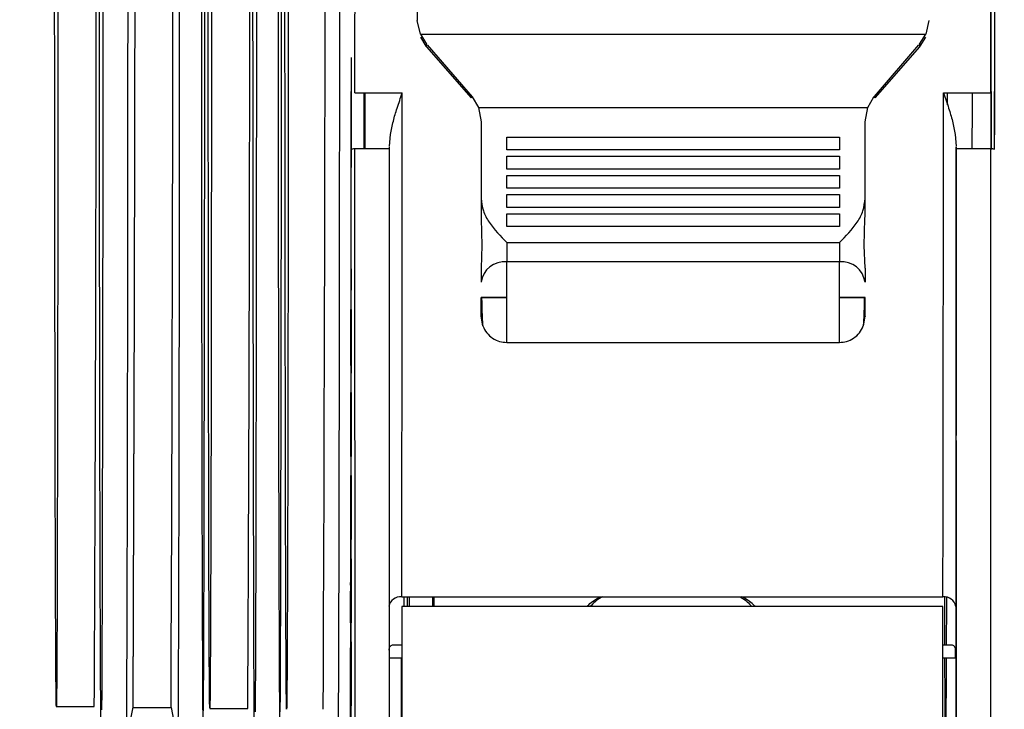
# Model space of a CAD drawing. Units: inches. Extents: x 0.3 to 16.7, y 0.3 to 10.7.
# Drawn here: x 6.7 to 6.8, y 7.1 to 7.2 of the extents above; entities that cross this region are included whole.
import ezdxf

# ---------------------------------------------------------------- set-up
doc = ezdxf.new("R2010")
doc.units = ezdxf.units.IN
doc.header["$MEASUREMENT"] = 0
doc.dimstyles.new('SLDDIMSTYLE1', dxfattribs={"dimtxt": 0.18, "dimasz": 0.13, "dimexe": 0, "dimexo": 0.0625, "dimgap": 0, "dimtad": 0, "dimtih": 1, "dimtoh": 1, "dimdec": 0, "dimrnd": 1e-09, "dimzin": 0, "dimdsep": 46, "dimtxsty": 'Standard', "dimsah": 1, "dimcen": 0.09, "dimadec": 0, "dimazin": 0, "dimtfac": 0.13, "dimtdec": 0, "dimtofl": 0, "dimtmove": 0, "dimatfit": 3, "dimfxl": 0, "dimfrac": 2, "dimtolj": 1, "dimtzin": 0, "dimarcsym": 0})

msp = doc.modelspace()

# ---------------------------------------------------------------- linework, layer by layer
at = {"color": 7, "linetype": 'Continuous', "lineweight": 25}
for p, q in [((6.734956601139165, 7.27542874207963), (6.734959577670857, 7.234790434963159)), ((6.734959577670857, 7.234790434963159), (6.734973048032654, 7.234790506362602)), ((6.735385615871246, 7.233003162347163), (6.734976449964524, 7.234790564020808)), ((6.80058635558127, 7.234790561401368), (6.800177451599089, 7.233003162330564)), ((6.735372172327132, 7.232637360633769), (6.736082524083779, 7.231491280350331)), ((6.735385615871287, 7.233003162347169), (6.736180044016212, 7.231738030324383)), ((6.735385615871282, 7.233003162347054), (6.800177451599081, 7.233003162329894)), ((6.799382481066547, 7.231738030324377), (6.800177451599082, 7.233003162331415)), ((6.799454497891664, 7.231491287515513), (6.800164008002565, 7.232637360633772)), ((6.736167326717486, 7.23139199074236), (6.736180015633408, 7.231737258027374)), ((6.736167326717514, 7.231391990742371), (6.741897457272089, 7.224861337698877)), ((6.736265393241275, 7.231639148176685), (6.74202559135875, 7.224964919862109)), ((6.793593227843632, 7.225034166368836), (6.799297089443702, 7.231639148171456)), ((6.799369763767976, 7.231391990742363), (6.793644406021976, 7.22486133769895)), ((6.799382481066604, 7.23173803032433), (6.799369763767995, 7.231391990742294)), ((6.726987526208556, 7.225490771280993), (6.733057071845227, 7.225490771280993)), ((6.741897457272089, 7.224861337698877), (6.742025933801302, 7.224965217266)), ((6.74202559135875, 7.224964919862109), (6.742816346359962, 7.223635975529279)), ((6.79274270516071, 7.223635975529261), (6.793534310569829, 7.224964689434498)), ((6.793644406021976, 7.22486133769895), (6.793533677328131, 7.224965207810931)), ((6.793533694866936, 7.224965224091016), (6.793593227843563, 7.225034166368895)), ((6.802446742232727, 7.225490771280966), (6.808516287869481, 7.225490771280966)), ((6.802927225168252, 7.225426592549377), (6.802926106324753, 7.223980118284129)), ((6.808545931561766, 7.225651446994164), (6.808547432451784, 7.220160033301085)), ((6.742816346359962, 7.223635975529279), (6.79274270516071, 7.223635975529261)), ((6.742816346359962, 7.223635975529265), (6.743173394300165, 7.221797821681827)), ((6.792385926489967, 7.22179782168183), (6.79274270516071, 7.223635975529271)), ((6.743173754416059, 7.221688081188225), (6.743165688271614, 7.221688081188225)), ((6.743165688271614, 7.221688081188225), (6.743165688271614, 7.211886373724149)), ((6.743173394300165, 7.221797821681827), (6.743174124212151, 7.211962373294181)), ((6.792386645979724, 7.21196237319549), (6.79238591606773, 7.22179782168182)), ((6.731415793427927, 7.218646935771394), (6.731551865517165, 7.220160033301126)), ((6.803949027169407, 7.220160033301084), (6.804085335606319, 7.21864693583865)), ((6.808547432451784, 7.220160033301085), (6.808547254283302, 7.218247314958237)), ((6.746454494698194, 7.218180912577985), (6.746454373079867, 7.21981970029157)), ((6.746454373079867, 7.21981970029157), (6.789105235897093, 7.219819700291569)), ((6.789105235897093, 7.219819700291569), (6.789105357515421, 7.218180912577985)), ((6.726507885799236, 7.140278316239734), (6.726493316137212, 7.218247673787962)), ((6.731415366416537, 7.218303025201187), (6.726986238521588, 7.218303014400636)), ((6.727000894888048, 7.140306261178215), (6.726986314868676, 7.218303025200942)), ((6.731415366416599, 7.218303025201187), (6.731415319836847, 7.21855220661703)), ((6.731429946434904, 7.140306266578492), (6.731415366416537, 7.218303025201187)), ((6.789105357515421, 7.218180912577985), (6.746454494698194, 7.218180912577985)), ((6.746454674746425, 7.215722731007453), (6.746454553128097, 7.217361518721194)), ((6.746454553128097, 7.217361518721194), (6.789105415945324, 7.217361518721201)), ((6.789105415945324, 7.217361518721201), (6.789105537563652, 7.215722731007451)), ((6.804085872285453, 7.218303014400621), (6.804085825703684, 7.21855220661703)), ((6.808515000180505, 7.218303025201169), (6.804085872285453, 7.218303014400617)), ((6.804100452302808, 7.140306261178218), (6.804085872285453, 7.218303014400621)), ((6.808529580197864, 7.140306271978766), (6.808515000180505, 7.218303025201169)), ((6.789105537563652, 7.215722731007451), (6.746454674746425, 7.215722731007453)), ((6.746454854794656, 7.213264549436913), (6.746454733176328, 7.214903337150661)), ((6.746454733176328, 7.214903337150661), (6.789105595993555, 7.214903337150661)), ((6.789105595993555, 7.214903337150661), (6.789105717611884, 7.213264549436912)), ((6.789105717611884, 7.213264549436912), (6.746454854794656, 7.213264549436913)), ((6.746455034843052, 7.210806367866536), (6.746454913224724, 7.21244515558012)), ((6.746454913224724, 7.21244515558012), (6.78910577604195, 7.21244515558012)), ((6.78910577604195, 7.21244515558012), (6.789105897660279, 7.210806367866535)), ((6.743165688271614, 7.211886373724149), (6.743166064854014, 7.211756270193474)), ((6.789105897660279, 7.210806367866535), (6.746455034843052, 7.210806367866536)), ((6.746455214891284, 7.208348186296003), (6.746455093272955, 7.209986974009744)), ((6.746455093272955, 7.209986974009744), (6.789105956090181, 7.209986974009743)), ((6.789105956090181, 7.209986974009743), (6.78910607770851, 7.208348186296003)), ((6.743170259662744, 7.209346990315177), (6.743273225181598, 7.205921839657219)), ((6.792280339044927, 7.205921839657222), (6.792382794125497, 7.209347888033204)), ((6.78910607770851, 7.208348186296003), (6.746455214891284, 7.208348186296003)), ((6.746455365814803, 7.206287641302394), (6.789106227045909, 7.206287641302401)), ((6.743273225181598, 7.205921839657219), (6.74317072939688, 7.203006338489733)), ((6.792383261390992, 7.203006338490225), (6.792280339044927, 7.205921839657222)), ((6.789108367657956, 7.203812562475806), (6.746457506426782, 7.203812562475806)), ((6.726481284475058, 7.200181589262208), (6.72648349512092, 7.202654086958074)), ((6.72648349512092, 7.202654086958074), (6.726483725515136, 7.202916773764013)), ((6.726483725515136, 7.202916773764013), (6.726483725515136, 7.200181589262208)), ((6.726483725515136, 7.200181589262208), (6.726481284475058, 7.200181589262208)), ((6.746461261870706, 7.199225113377365), (6.743175043605905, 7.199225113377365)), ((6.743216427538319, 7.199225113377328), (6.746442422121287, 7.199225113377365)), ((6.789093283352381, 7.199225113377365), (6.792329005836338, 7.199225113377408)), ((6.792387575795579, 7.199225113377365), (6.78911212310184, 7.199225113377365)), ((6.726471686566385, 7.190537320852266), (6.726478986945627, 7.197720959340947)), ((6.726478986945627, 7.197720959340947), (6.726484416598661, 7.197720959340947)), ((6.726484416598661, 7.197720959340947), (6.726485949826028, 7.189518859603415)), ((6.743386377806455, 7.195600491058943), (6.743171829345825, 7.196829529951457)), ((6.7923827046898, 7.196830226830283), (6.792168555535451, 7.195601252829261)), ((6.746451841995987, 7.193483643561092), (6.789102703227099, 7.193483643561092)), ((6.726485949826028, 7.189518859603415), (6.726471686566385, 7.189518859603415)), ((6.726471686566385, 7.187058229682155), (6.726486409794237, 7.187058229682155)), ((6.726471686566385, 7.178856129944622), (6.726471686566385, 7.187058229682155)), ((6.726486409794237, 7.187058229682155), (6.726487943021604, 7.178856129944622)), ((6.726457710887385, 7.178856129944622), (6.72646764947722, 7.186916163127693)), ((6.72646764947722, 7.186916163127693), (6.72646764947722, 7.178856129944622)), ((6.72646764947722, 7.178856129944622), (6.726457710887385, 7.178856129944622)), ((6.726487943021604, 7.178856129944622), (6.726471686566385, 7.178856129944622)), ((6.72644423436006, 7.16946894915558), (6.726454390935833, 7.176395500023363)), ((6.726454390935833, 7.176395500023363), (6.72646764947722, 7.176395500023363)), ((6.72646764947722, 7.176395500023363), (6.72646764947722, 7.16819340028583)), ((6.726471686566385, 7.176395500023363), (6.726488402989815, 7.176395500023363)), ((6.726471686566385, 7.16819340028583), (6.726471686566385, 7.176395500023363)), ((6.726488402989815, 7.176395500023363), (6.726489936217179, 7.16819340028583)), ((6.72646764947722, 7.16819340028583), (6.72644423436006, 7.16819340028583)), ((6.726489936217179, 7.16819340028583), (6.726471686566385, 7.16819340028583)), ((6.726422215190184, 7.167086460754169), (6.726422215190184, 7.166036821415586)), ((6.726421897080967, 7.165864603349315), (6.726415178196464, 7.162351053997936)), ((6.726422215190184, 7.166036821415586), (6.726421897080967, 7.165864603349315)), ((6.726423347924206, 7.157530670627037), (6.726438203852475, 7.16573277036457)), ((6.726440197270895, 7.16573277036457), (6.726440197270895, 7.157530670627037)), ((6.72644423436006, 7.16573277036457), (6.72646764947722, 7.16573277036457)), ((6.72644423436006, 7.157530670627037), (6.72644423436006, 7.16573277036457)), ((6.72646764947722, 7.16573277036457), (6.72646764947722, 7.157530670627037)), ((6.726471686566385, 7.16573277036457), (6.72649039618539, 7.16573277036457)), ((6.726471686566385, 7.157530670627037), (6.726471686566385, 7.16573277036457)), ((6.72649039618539, 7.16573277036457), (6.726491929412756, 7.157530670627037)), ((6.726415178196464, 7.162351053997936), (6.726415048244512, 7.162403462809288)), ((6.732985175743314, 7.16083724261642), (6.802374846130824, 7.16083724261642)), ((6.733279793205839, 7.159593690481696), (6.733284004588699, 7.16083724261642)), ((6.733708874835897, 7.159593690481696), (6.733705100159267, 7.16083724261642)), ((6.733930859416703, 7.16083724261642), (6.733927084740073, 7.159593690481696)), ((6.736927268461941, 7.16083724261642), (6.736931043138367, 7.159593690481696)), ((6.737149253054747, 7.159593690481696), (6.737153027731173, 7.16083724261642)), ((6.732984239606735, 7.159593690481696), (6.732984239606735, 7.128823321545672)), ((6.802373909994306, 7.159593690481696), (6.732984239606735, 7.159593690481696)), ((6.802373909994306, 7.128823321545672), (6.802373909994306, 7.159593690481696)), ((6.804017019126722, 7.159593690481696), (6.804017019126722, 7.128823321545672)), ((6.726440197270895, 7.157530670627037), (6.726423347924206, 7.157530670627037)), ((6.72646764947722, 7.157530670627037), (6.72644423436006, 7.157530670627037)), ((6.726491929412756, 7.157530670627037), (6.726471686566385, 7.157530670627037)), ((6.726416782153735, 7.146867940968244), (6.726416782153735, 7.154302341301086)), ((6.726418385218502, 7.155070040705778), (6.726440197270895, 7.155070040705778)), ((6.726440197270895, 7.155070040705778), (6.726440197270895, 7.146867940968244)), ((6.72644423436006, 7.155070040705778), (6.72646764947722, 7.155070040705778)), ((6.72644423436006, 7.146867940968244), (6.72644423436006, 7.155070040705778)), ((6.72646764947722, 7.155070040705778), (6.72646764947722, 7.146867940968244)), ((6.726471686566385, 7.155070040705778), (6.726492389380966, 7.155070040705778)), ((6.726471686566385, 7.146867940968244), (6.726471686566385, 7.155070040705778)), ((6.726492389380966, 7.155070040705778), (6.726493922608332, 7.146867940968244)), ((6.732984239606735, 7.154660630814044), (6.732008077991752, 7.154660630814044)), ((6.80332854067013, 7.154660630814044), (6.802373909994306, 7.154660630814045)), ((6.731335747688835, 7.153020210866538), (6.732984239606735, 7.153020210866538)), ((6.802373909994306, 7.153020210866538), (6.804006253555583, 7.153020210866538)), ((6.726399685147575, 7.146867940968244), (6.72641274506457, 7.152425252618507)), ((6.72641274506457, 7.152425252618507), (6.72641274506457, 7.146867940968244)), ((6.688696788543258, 7.146776760239668), (6.693566425339344, 7.146776760239669)), ((6.697670742452292, 7.142313773920807), (6.698543427979666, 7.14670455017264)), ((6.698539294863608, 7.146656413799937), (6.703403741643699, 7.146656413799937)), ((6.70340280229823, 7.146656413799937), (6.704289872996244, 7.142193260885525)), ((6.72641274506457, 7.146867940968244), (6.726399685147575, 7.146867940968244)), ((6.726440197270895, 7.146867940968244), (6.726416782153735, 7.146867940968244)), ((6.72646764947722, 7.146867940968244), (6.72644423436006, 7.146867940968244)), ((6.726493922608332, 7.146867940968244), (6.726471686566385, 7.146867940968244)), ((6.708381801183926, 7.146536067360223), (6.713251437980013, 7.146536067360223))]:
    msp.add_line(p, q, dxfattribs=at)
at = {"color": 7, "linetype": 'Continuous', "lineweight": 25, "flags": 128}
for points in [[(6.688912360764127, 7.241267191342887), (6.688907224384948, 7.232854677247309), (6.688901205364718, 7.22466245230359), (6.688894328949297, 7.216724877550138), (6.688886623980764, 7.209075245933979), (6.688878122776433, 7.20174564266854), (6.688868860993312, 7.194766810657137), (6.688858877478533, 7.188168021546539), (6.688848214106431, 7.181976952951519), (6.688836915602893, 7.176219572365312), (6.688825029357769, 7.170920028242929), (6.688812605226103, 7.166100548714139), (6.688799695319019, 7.161781348350976), (6.688786353785155, 7.157980543380789), (6.68877263658354, 7.154714075700498), (6.688758601248885, 7.151995646010731), (6.688744306650261, 7.149836656350328), (6.688729812744183, 7.148246162272225), (6.688715180323129, 7.147230834861325), (6.688700470760559, 7.14679493275364), (6.68868574575349, 7.146940284274093), (6.688671067063718, 7.147666279767896), (6.688656496258772, 7.148969874157646), (6.688642094453668, 7.150845599715444), (6.688627922054583, 7.153285588996437), (6.688614038505485, 7.156279607837624), (6.688600502038804, 7.159815098283492), (6.688587369431182, 7.163877231258441), (6.688574695765343, 7.168448968765082), (6.688562534199045, 7.173511135347521), (6.688550935742124, 7.179042498519884), (6.688539949042537, 7.185019857822742), (6.688529620182322, 7.191418142133899), (6.688519992484309, 7.198210514825393), (6.688511106330407, 7.20536848632564), (6.688502998992235, 7.212862033614597), (6.688495704474787, 7.220659726150742), (6.688489253373803, 7.228728857701688), (6.688483672747443, 7.23703558352549)], [(6.694670936906531, 7.240735863964715), (6.694665842874326, 7.232205377909224), (6.694659871433462, 7.223888987795503), (6.694653046628828, 7.21582018079132), (6.6946453959415, 7.208031447134646), (6.694636950178097, 7.200554149306932), (6.694627743346727, 7.193418395747464), (6.694617812520051, 7.186652919617307), (6.694607197686004, 7.180284963101005), (6.694595941586774, 7.174340167711915), (6.694584089546701, 7.168842471042896), (6.694571689289766, 7.163814010378051), (6.69455879074743, 7.159275033553717), (6.694545445857568, 7.155243817427561), (6.694531708355343, 7.151736594284128), (6.694517633556827, 7.148767486473169), (6.694503278136264, 7.146348449543907)], [(6.707568025504563, 7.146231507163202), (6.707582393000193, 7.148652578866494), (6.707596479637733, 7.151624184143861), (6.707610228695265, 7.155134357389659), (6.707623584810188, 7.159168964375121), (6.707636494202139, 7.163711759161908), (6.707648904889555, 7.168744449518762), (6.707660766898978, 7.174246770577875), (6.707672032466282, 7.180196566434351), (6.707682656229002, 7.186569879360218), (6.707692595408997, 7.193341046273745), (6.707701809984697, 7.200482802075615), (6.707710262852259, 7.20796638943585), (6.707717919974966, 7.215761674589436), (6.707724750520289, 7.223837268674357), (6.707730726984034, 7.232160654123463), (6.707735825301087, 7.240698315601239)], [(6.708597747772036, 7.241190592523516), (6.708592602472913, 7.232763469079909), (6.708586572999924, 7.224557017346911), (6.708579684642777, 7.216605658035034), (6.708571966293633, 7.208942741908523), (6.708563450325933, 7.201600409900666), (6.708554172458602, 7.194609458303544), (6.708544171606244, 7.187999209597683), (6.708533489715905, 7.181797389463378), (6.708522171591149, 7.176030010489559), (6.708510264704122, 7.170721263067949), (6.708497818996448, 7.165893413930151), (6.70848488666975, 7.161566712753249), (6.708471521966698, 7.15775930722561), (6.708457780943503, 7.154487166929187), (6.708443721234792, 7.151764016357532), (6.708429401811869, 7.149601277350503), (6.70841488273537, 7.148008021187101), (6.708400224903348, 7.14699093053737), (6.708385489795843, 7.146554271432962), (6.708370739217018, 7.146699875373907), (6.708356035035927, 7.147427131646678), (6.708341438927016, 7.148732989885727), (6.708327012111435, 7.150611972867781), (6.708312815100268, 7.153056199485222), (6.708298907440707, 7.156055417802185), (6.708285347466314, 7.15959704805475), (6.708272192052333, 7.163666235414833), (6.708259496377142, 7.1682459122965), (6.708247313690813, 7.173316869943363), (6.708235695091769, 7.178857838996767), (6.708224689312452, 7.184845578706881), (6.708214342514922, 7.191254974412471), (6.708204698097247, 7.198059142880527), (6.708195796511466, 7.205229545063878), (6.708187675093921, 7.212736105803875), (6.708180367908663, 7.220547339976062), (6.708173905604562, 7.228630484549725), (6.708168315286771, 7.236951636007428)], [(6.714356320761941, 7.240660766548792), (6.714351218159959, 7.23211592951707), (6.714345236673243, 7.223785548604223), (6.714338400387125, 7.21570316731403), (6.714330736828921, 7.207901330543319), (6.714322276857071, 7.200411453535159), (6.714313054536897, 7.193263695380754), (6.714303107003428, 7.186486837579436), (6.714292474311871, 7.180108168145719), (6.71428119927632, 7.174153371730105), (6.714269327297365, 7.168646426196048), (6.714256906179275, 7.163609506069573), (6.714243985937509, 7.15906289325028), (6.714230618597321, 7.155024895343293), (6.71421685798427, 7.151511771940998), (6.714202759507489, 7.1485376691514), (6.714188379936568, 7.146114562636741)], [(6.717410579917555, 7.146114560377092), (6.717424959488709, 7.148537666931068), (6.717439057965719, 7.151511769768923), (6.717452818578993, 7.155024893228223), (6.717466185919398, 7.159062891200731), (6.717479106161374, 7.163609504093798), (6.717491527279665, 7.168646424302001), (6.717503399258812, 7.174153369925415), (6.717514674294546, 7.180108166437652), (6.717525306986277, 7.186486835974868), (6.717535254519906, 7.193263693886149), (6.71754447684023, 7.200411452156534), (6.717552936812217, 7.207901329286226), (6.717560600370547, 7.21570316618353), (6.717567436656775, 7.223785547604868), (6.717573418143589, 7.232115928652885), (6.717578520745652, 7.240660765823254)], [(6.718440193561962, 7.240708464086769), (6.718434938366934, 7.232198104046867), (6.718428781218215, 7.223915456319378), (6.718421748481662, 7.215895988473444), (6.718413870272532, 7.208174041101554), (6.718405180326527, 7.200782680767849), (6.71839571585533, 7.193753558412018), (6.718385517387258, 7.187116773815122), (6.718374628593717, 7.180900746707701), (6.718363096102197, 7.175132095072131), (6.718350969296591, 7.169835521160337), (6.718338300105746, 7.165033705714951), (6.71832514278108, 7.160747210846901), (6.718311553664281, 7.156994391985283), (6.718297590946029, 7.15379131927661), (6.71828331441683, 7.151151708769964), (6.718268785210973, 7.149086863682773), (6.718254065544747, 7.147605625998702), (6.718239218450025, 7.146714338604919), (6.718224307504343, 7.146416818130875), (6.718209396558662, 7.146714338604919), (6.718194549463939, 7.147605625998702), (6.718179829797714, 7.149086863682773), (6.718165300591857, 7.151151708769964), (6.718151024062658, 7.15379131927661), (6.718137061344407, 7.156994391985285), (6.718123472227608, 7.160747210846901), (6.718110314902944, 7.165033705714952), (6.7180976457121, 7.169835521160338), (6.718085518906495, 7.175132095072132), (6.718073986414974, 7.180900746707702), (6.718063097621435, 7.187116773815123), (6.718052899153364, 7.193753558412019), (6.718043434682167, 7.200782680767849), (6.718034744736164, 7.208174041101555), (6.718026866527035, 7.215895988473445), (6.718019833790484, 7.223915456319379), (6.718013676641766, 7.232198104046868), (6.718008421446738, 7.240708464086769)], [(6.694399871405766, 7.145348339255223), (6.694385397289184, 7.147488547944038), (6.694371175019334, 7.150183977348614), (6.694357261864279, 7.153423773926073), (6.694343713847382, 7.157194892159064), (6.694330585521726, 7.161482147085458), (6.694317929750446, 7.166268275442824), (6.694305797493866, 7.171534005181502), (6.694294237604299, 7.17725813306634), (6.694283296629342, 7.183417610054641), (6.69427301862444, 7.189987634106522), (6.69426344497549, 7.196941750053977), (6.694254614232197, 7.204251956126495), (6.694246561952849, 7.211888816704316), (6.694239320561134, 7.219821580845273), (6.694232919215577, 7.228018306107992), (6.69422738369214, 7.236445987172822)], [(6.707291898991705, 7.236404830377499), (6.70729743917135, 7.227970060364848), (6.707303845901401, 7.219766440422889), (6.707311093384217, 7.211827003633711), (6.707319152436742, 7.204183719307089), (6.707327990608018, 7.196867364251358), (6.707337572309847, 7.189907398846063), (6.707347858960096, 7.183331848415416), (6.70735880913806, 7.177167190380202), (6.707370378751232, 7.171438247642551), (6.707382521212866, 7.166168088632872), (6.707395187629555, 7.161377934421428), (6.707408326998106, 7.157087073268574), (6.707421886410923, 7.153312782957738), (6.707435811269035, 7.150070261223892), (6.707450045501952, 7.147372564557628), (6.707464531793446, 7.145230555631287)], [(6.714084799243235, 7.14511276984616), (6.71407030077661, 7.14725657904306), (6.714056054580404, 7.149956543012615), (6.71404211801902, 7.153201789952852), (6.714028547210074, 7.156979252399734), (6.714015396798422, 7.161273719845219), (6.714002719736131, 7.166067899984611), (6.713990567069257, 7.171342488346564), (6.7139789877323, 7.177076246025376), (6.713968028351163, 7.183246085202569), (6.713957733055405, 7.189827162113383), (6.713948143300549, 7.19679297708385), (6.713939297701155, 7.204115481235622), (6.713931231875327, 7.211765189428914), (6.713923978301301, 7.219711298988748), (6.713917566186657, 7.227921813736455), (6.713912021350719, 7.236363672826998)], [(6.717134221327221, 7.236363672031733), (6.717139766163249, 7.227921812804213), (6.717146178277996, 7.21971129792328), (6.71715343185214, 7.211765188234513), (6.7171614976781, 7.204115479917096), (6.717170343277639, 7.196792975646509), (6.717179933032649, 7.189827160563015), (6.717190228328574, 7.183246083545415), (6.717201187709889, 7.177076244268109), (6.717212767047034, 7.171342486496261), (6.717224919714105, 7.166067898048724), (6.717237596776602, 7.161273717831541), (6.717250747188467, 7.156979250316374), (6.717264317997634, 7.153201787808198), (6.717278254559243, 7.149956540815304), (6.717292500755681, 7.147256576801941), (6.717306999222541, 7.145112767570255)], [(6.728252903595338, 7.225366684968062), (6.728252178221281, 7.224450889288831), (6.728246948482646, 7.218303031732985)], [(6.728260011141953, 7.218303017506766), (6.72826396419521, 7.223184981532238), (6.728265624758356, 7.225382928983303)], [(6.806143560841253, 7.218303019131294), (6.80614800928337, 7.22364272140662), (6.806149368308615, 7.22539314875174)], [(6.802623340696226, 7.154660630814044), (6.802621035098035, 7.155273670957936), (6.802607553192431, 7.15923091497056), (6.802602681022009, 7.160825191392473)], [(6.802828260528607, 7.160788810822904), (6.802823496514273, 7.159230914970559), (6.802810014608671, 7.155273670957933), (6.802808135376714, 7.15477264175585)], [(6.80280117696429, 7.153020210866538), (6.802796144424396, 7.1518510418656), (6.802781942957011, 7.148977092010648), (6.80276746856339, 7.146663631069494), (6.802752780721923, 7.144920165549379), (6.802737939788101, 7.143753859724098), (6.802723006746505, 7.143169506194459), (6.802708042960203, 7.143169506194459), (6.802693109918606, 7.143753859724098), (6.802678268984784, 7.144920165549379), (6.802663581143317, 7.146663631069495), (6.802649106749697, 7.148977092010649), (6.802634905282311, 7.151851041865601), (6.802629872742416, 7.153020210866538)]]:
    msp.add_lwpolyline(points, dxfattribs=at)
at = {"color": 7, "linetype": 'Continuous', "lineweight": 25}
for centre, radius, start, end in [((-26.26430446250415, 7.285375158815359), 32.96313257753791, 359.7589026269518, 0.2410973730512517), ((-27.16267868025546, 7.285375158814278), 33.86150605334813, 359.7653600281855, 0.2346399718211293), ((-26.81945897927903, 7.285375158801631), 33.5231497311343, 359.7629094707941, 0.2370905292558352), ((-28.18880190026092, 7.286346130143521), 34.91200673199312, 359.770354636558, 0.2263152706964402), ((-14.06474893510046, 7.250133754367875), 20.75857266942278, 359.714722967271, 0.09726992029118112), ((-14.08111324760789, 7.250072553410284), 20.79462244141906, 359.7147229672669, 0.09726992028194296), ((-43.4822407291117, 7.249004448427065), 50.2153033061815, 359.8994009585274, 359.9731708379364), ((-43.41285098267716, 7.249004448335506), 50.21530323013442, 359.8994009584792, 359.9731708379998), ((8.03826585238535, 7.206167344169004), 1.291810492171757, 179.9946644511075, 180.1044418885247), ((8.080916760160763, 7.206167344227393), 1.291810538716057, 179.9946644538891, 180.1044418873488), ((6.746161576889566, 7.200815378262884), 0.003011758206885682, 84.36112900816735, 172.8201060225208), ((4.420771173633098, 7.199614949409557), 2.325690120910089, 359.9903959864434, 0.1034125918764385), ((6.789405405963071, 7.200824136247345), 0.003003152190213112, 7.032191142072521, 95.6763402144763), ((4.463422070216456, 7.199614949459207), 2.325690085557874, 359.9903959850743, 0.1034125922252057), ((8.337399916063537, 7.204476195374053), 1.594229864260199, 180.0528258877723, 180.1180394078018), ((8.386612444962708, 7.204476195370373), 1.594229861165255, 180.0528258877249, 180.1180394078877), ((6.732816104031145, 7.159352920455377), 0.001493920186000907, 83.50173139596842, 169.5521344771207), ((6.802543299872443, 7.159347932184288), 0.001498806934587092, 10.60736400158655, 96.45321589869194), ((-2.73912991369703, 7.172626921629339), 9.472119132758394, 359.7666116362625, 359.8814011349195), ((5.979301815264503, 7.153061050996659), 0.8247044393023011, 359.9971626597609, 0.06579066498647412)]:
    msp.add_arc(centre, radius, start, end, dxfattribs=at)
at = {"color": 8, "linetype": 'Continuous', "lineweight": 25}
for centre, radius, start, end in [((6.041011202812268, 7.197512148690876), 0.705452138754694, 359.6728090154281, 0.1391245954823977), ((5.94055306235199, 7.197746578716045), 0.848560348852934, 359.7121604604313, 0.0998324266939758)]:
    msp.add_arc(centre, radius, start, end, dxfattribs=at)
at = {"color": 7, "linetype": 'Continuous', "lineweight": 25}
for points, knots in [([(6.697672117853409, 7.14237381193075), (6.697679151804483, 7.142499048838564), (6.697693866231546, 7.142761033792126), (6.697716044762699, 7.144859286378945), (6.697738424686323, 7.148250412399274), (6.697760146636918, 7.15299453214856), (6.69778100237347, 7.159004866146275), (6.697800790787053, 7.16623454189444), (6.697819321378306, 7.174610983461391), (6.697836415648769, 7.18405431164007), (6.697851909052343, 7.194473370202893), (6.69786565209354, 7.205767874675912), (6.697877513480448, 7.217829037599218), (6.697887375022627, 7.230540707455427), (6.69789515652215, 7.243780462823069), (6.697900727901258, 7.257420797912901), (6.697904241281064, 7.271330348763145), (6.697904676998567, 7.280693555465059), (6.697904894857317, 7.285375158816014)], [0, 0, 0, 0, 0.05754162550998098, 0.1203721838093203, 0.1832027421086584, 0.2460333004080004, 0.3088638587073388, 0.3716944170066781, 0.4345249753060176, 0.4973555336053576, 0.5601860919046969, 0.6230166502040365, 0.6858472085033753, 0.748677766802715, 0.8115083251020544, 0.8743388834013931, 0.9371694417007322, 1, 1, 1, 1]), ([(6.704288496779811, 7.142253347744071), (6.70428914280717, 7.142232649875047), (6.704297463399754, 7.141966069005045), (6.704313502571686, 7.142747429259527), (6.704336336203366, 7.144696125687971), (6.704358736158904, 7.148146900170184), (6.70438047609211, 7.152879799049229), (6.704401349482166, 7.158899273612498), (6.704421154542803, 7.1661339470782), (6.704439700750281, 7.17451773769978), (6.704456809419309, 7.183968942486513), (6.704472315874941, 7.194396799071916), (6.704486070493143, 7.205700812391949), (6.704497941872097, 7.21777213713548), (6.704507811721617, 7.230494514884879), (6.70451559977626, 7.243745423517082), (6.704521175848703, 7.257397249182086), (6.704524692188108, 7.27131851743126), (6.704525128272811, 7.280689611687755), (6.704525346315164, 7.285375158816014)], [0, 0, 0, 0, 0.005233572760733762, 0.06740647446317351, 0.1295793761656092, 0.1917522778680451, 0.2539251795704824, 0.3160980812729191, 0.3782709829753557, 0.4404438846777921, 0.5026167863802289, 0.5647896880826658, 0.6269625897851022, 0.6891354914875392, 0.7513083931899759, 0.813481294892412, 0.875654196594849, 0.9378270982972858, 1, 1, 1, 1]), ([(6.808559280645295, 7.218273249967262), (6.808556979817261, 7.221643184438959), (6.808551593922306, 7.229531697966899), (6.808545848717463, 7.242488483780373), (6.808541607067812, 7.256927650194124), (6.808540882294098, 7.266674653427407), (6.808540518057276, 7.271573034011387)], [0, 0, 0, 0, 0.1994706973522521, 0.4669311251319498, 0.7321049183957045, 1, 1, 1, 1]), ([(6.80901305950072, 7.271573034011387), (6.809012696416612, 7.266674402195644), (6.809011973936618, 7.256926899050847), (6.809007715169114, 7.242491463437321), (6.809002310985079, 7.230162967203256), (6.808997366740575, 7.222880811236254), (6.808995492612913, 7.220120492663539)], [0, 0, 0, 0, 0.2779576117658482, 0.553091719630883, 0.8305983513408741, 1, 1, 1, 1]), ([(6.726488592088161, 7.230009544681596), (6.726488356161331, 7.229489476710457), (6.72648594967771, 7.224184717353657), (6.726479110653006, 7.214522422575359), (6.726468171378429, 7.201254306678177), (6.726454876164523, 7.188873739807827), (6.726439698606924, 7.177347482546012), (6.726428068181688, 7.170521582976646), (6.726422215190184, 7.167086460754169)], [0, 0, 0, 0, 0.02139449670355743, 0.2182265835826982, 0.4153281600508189, 0.6100921865367537, 0.80377956324528, 1, 1, 1, 1]), ([(6.726493316137212, 7.218247673787962), (6.726493198066293, 7.219503958790085), (6.72649296192439, 7.222016529460022), (6.726494076435761, 7.224439807602105), (6.726494633691596, 7.225651446994164)], [0, 0, 0, 0, 0.4999998675280201, 1, 1, 1, 1]), ([(6.728154360193934, 7.218303017249133), (6.728155581313188, 7.219579480592945), (6.728157791260028, 7.22188958759249), (6.728159385998542, 7.224377548120384), (6.728160099554818, 7.225490771280993)], [0, 0, 0, 0, 0.552555939643383, 1, 1, 1, 1]), ([(6.731551865517165, 7.220160033301126), (6.731661120823648, 7.22072823638005), (6.731881539459781, 7.221874565576633), (6.732421484175065, 7.223661293167768), (6.732832160393737, 7.224843385252139), (6.733057071845225, 7.225490771281331)], [0, 0, 0, 0, 0.307754752824884, 0.6208841022440481, 0.9999999999999999, 0.9999999999999999, 0.9999999999999999, 0.9999999999999999]), ([(6.802446742232799, 7.225490771281129), (6.80267100598877, 7.224843396806535), (6.803080505072248, 7.223661309880073), (6.803619528050527, 7.221874582784233), (6.803839829915547, 7.220728241482654), (6.803949027169407, 7.220160033301084)], [0, 0, 0, 0, 0.3791092460159008, 0.6922424361842482, 1, 1, 1, 1]), ([(6.809006323274695, 7.218247314958237), (6.809006207070807, 7.21950362675505), (6.809005974663052, 7.222016250126631), (6.809007094562869, 7.224438525687974), (6.809007654512726, 7.225649663361617)], [0, 0, 0, 0, 0.500000044185524, 1, 1, 1, 1]), ([(6.72698631099752, 7.218302756399707), (6.726916000248688, 7.218301621886177), (6.72677377369935, 7.218299326960472), (6.726606150470182, 7.218285243141425), (6.726517111385261, 7.218266471772956), (6.726502973573068, 7.218253867411736), (6.726496014066308, 7.218247662764517)], [0, 0, 0, 0, 0.2769250827296025, 0.560171802975326, 0.7834893215018273, 1, 1, 1, 1]), ([(6.804085825703684, 7.21855220661703), (6.8040818255234, 7.212986591748604), (6.804073804854281, 7.201827105890861), (6.804057631060823, 7.186383290582781), (6.804039000070254, 7.172003534600816), (6.804024334005925, 7.1637234727422), (6.804017019126722, 7.159593690481696)], [0, 0, 0, 0, 0.2493530820004714, 0.4999721069373903, 0.7506049643363149, 1, 1, 1, 1]), ([(6.809003948649606, 7.218247306315313), (6.808993972662985, 7.218255300616842), (6.808973795520495, 7.218271469660285), (6.808848468978346, 7.218290463622052), (6.808681721022197, 7.218300464691956), (6.808569916551503, 7.218301984153679), (6.808514917764894, 7.218302731606357)], [0, 0, 0, 0, 0.277041611241821, 0.5603363635213405, 0.783720933767692, 1, 1, 1, 1]), ([(6.743166064854014, 7.211756270193474), (6.743166948798556, 7.211416752693323), (6.743168607944477, 7.210779485253237), (6.743169733594351, 7.209803158607755), (6.743170259530813, 7.209346990315193)], [0, 0, 0, 0, 0.5327708255491754, 1, 1, 1, 1]), ([(6.743173746876601, 7.211800549371788), (6.743173083740558, 7.21148444946513), (6.743171661180666, 7.210806351730816), (6.743170747365029, 7.209854910627073), (6.743170259530813, 7.209346990315193)], [0, 0, 0, 0, 0.4661568541845378, 1, 1, 1, 1]), ([(6.743174115595197, 7.211962373294172), (6.743231960163111, 7.211424553853207), (6.743349003380813, 7.21033632517099), (6.744439639335586, 7.208328131857892), (6.7456410638391, 7.207111947331945), (6.746455365814803, 7.206287641302394)], [0, 0, 0, 0, 0.2394565705275901, 0.4845185732313649, 1, 1, 1, 1]), ([(6.789106227045909, 7.206287641302401), (6.789920319231372, 7.207111854630177), (6.791121498259387, 7.208327967229725), (6.792211941600554, 7.21033610668518), (6.792328859824025, 7.211424460578656), (6.792386645979724, 7.21196237319549)], [0, 0, 0, 0, 0.5154258968505672, 0.76050205228472, 1, 1, 1, 1]), ([(6.792382794125456, 7.209347888033204), (6.792383281135804, 7.209855510391237), (6.792384193789617, 7.210806790961166), (6.7923856158471, 7.21148448598241), (6.792386279066239, 7.211800549371952)], [0, 0, 0, 0, 0.5336200213462577, 1, 1, 1, 1]), ([(6.743171072692185, 7.196787083029404), (6.743170529430547, 7.196822944885728), (6.743169701370396, 7.19687760689759), (6.74316870863713, 7.197203083210718), (6.743167998903741, 7.197553110956163), (6.743167513669604, 7.197949414289632), (6.743167198721003, 7.198378749344334), (6.743167003611669, 7.198779695846711), (6.743166980553454, 7.199080143852482), (6.743166969427607, 7.199225113377365)], [0, 0, 0, 0, 0.251753674676515, 0.3837325716505823, 0.515763947789412, 0.6777148064107659, 0.7658605243621779, 0.8870250829177726, 1, 1, 1, 1]), ([(6.743175043605905, 7.199225113377365), (6.743175044268869, 7.199080291187436), (6.7431750456442, 7.198779855490463), (6.743174861098463, 7.198373591537029), (6.743174494605217, 7.197943313226994), (6.743173989858597, 7.19754149767857), (6.743173313683466, 7.197192673717841), (6.743172502377271, 7.196905064446741), (6.743171834846148, 7.196858399537986), (6.743171447926368, 7.196831351246747)], [0, 0, 0, 0, 0.1197972023562111, 0.2485210036035562, 0.3465769788423412, 0.515523043068325, 0.6617246784409684, 0.8039261264779357, 1, 1, 1, 1]), ([(6.743225683755859, 7.199225113377358), (6.74323019895427, 7.19903394889514), (6.743239589616167, 7.198636367026917), (6.743254684958505, 7.198023650790112), (6.743271236670756, 7.197412473789671), (6.743289277816302, 7.196842469424007), (6.7433089825928, 7.196357742003681), (6.743336496306737, 7.195851857801721), (6.74336219107928, 7.195708692479586), (6.743379045023185, 7.195614786207233)], [0, 0, 0, 0, 0.1095717004431731, 0.2278860636711266, 0.3533408466657069, 0.4836915204694855, 0.61626868055687, 0.7482995375094487, 1, 1, 1, 1]), ([(6.792162088884418, 7.195579559567471), (6.792181922069759, 7.195676389322029), (6.792212143900954, 7.195823938616148), (6.792244595659508, 7.196337685169165), (6.792267605148082, 7.196828223890107), (6.792288353288336, 7.19740356101992), (6.792306957206228, 7.198019054442859), (6.79232349872539, 7.198634822164192), (6.792333393769616, 7.199033520306433), (6.792338148800327, 7.199225113377387)], [0, 0, 0, 0, 0.2524383512637665, 0.3846658571826889, 0.5173073884589492, 0.6475870493599992, 0.7728412756776781, 0.8908396278383113, 1, 1, 1, 1]), ([(6.792383088095233, 7.196813409077587), (6.792383223089386, 7.196798926449855), (6.792383588744229, 7.19675969776605), (6.792384251721757, 7.196803252880393), (6.792385118513952, 7.196945431871447), (6.792385801092762, 7.197191728300347), (6.792386194892762, 7.197398731208825), (6.792386311733512, 7.197466950373855), (6.792386494266263, 7.197576638124458), (6.792386874293051, 7.19783549219316), (6.792387431135638, 7.19839621017598), (6.792387521621707, 7.19891469644026), (6.792387575795579, 7.199225113377365)], [0, 0, 0, 0, 0.05825957882578976, 0.1578060721065872, 0.289759851442484, 0.4591131946224022, 0.5079409517959192, 0.5229291162013361, 0.531593677569926, 0.62239898753406, 0.7739308486790298, 0.9999999999999999, 0.9999999999999999, 0.9999999999999999, 0.9999999999999999]), ([(6.743386070224753, 7.19559615290602), (6.743534267560745, 7.195291838985781), (6.743833172261148, 7.194678056959613), (6.744605053486744, 7.193996768012169), (6.745503211912069, 7.193561302332614), (6.74614360179414, 7.193508877375452), (6.746451841996065, 7.193483643561125)], [0, 0, 0, 0, 0.2552480731584887, 0.5148193003953176, 0.7664669586390059, 0.9999999999999999, 0.9999999999999999, 0.9999999999999999, 0.9999999999999999]), ([(6.789102703227089, 7.193483643561129), (6.789411004858375, 7.19350888765884), (6.790051542396272, 7.193561335620687), (6.790949893788611, 7.193997003773302), (6.791721886847544, 7.194678636226382), (6.792020701489947, 7.195292696832309), (6.79216885507143, 7.195597150714771)], [0, 0, 0, 0, 0.2335167444448761, 0.4851620146169547, 0.7447411184251721, 1, 1, 1, 1]), ([(6.726413762832381, 7.16270294907438), (6.726407023260884, 7.159549654531466), (6.726393531308902, 7.153237072407122), (6.726371185315953, 7.145344839855157), (6.726355277431453, 7.141281144167079), (6.726347220206871, 7.139222912678874)], [0, 0, 0, 0, 0.3300152616287396, 0.6606577384276194, 1, 1, 1, 1]), ([(6.726415048244512, 7.162403462809288), (6.726414849905504, 7.162478728751376), (6.726414453232453, 7.162629258752853), (6.72641399296382, 7.162678385838683), (6.726413762832381, 7.16270294907438)], [0, 0, 0, 0, 0.5000062535686042, 1, 1, 1, 1]), ([(6.756699672007503, 7.159593690481696), (6.75673549656226, 7.159627922658401), (6.757168449450615, 7.160041631073755), (6.757716868028627, 7.160492058231633), (6.758368921006376, 7.160807720064675), (6.75842990483705, 7.16083724261642)], [0, 0, 0, 0, 0.07559090512437272, 0.9135438229105067, 1, 1, 1, 1]), ([(6.758719628825562, 7.16083724261642), (6.758658272344841, 7.160807791261218), (6.757972863412959, 7.160478792243127), (6.75754431040767, 7.1600155050773), (6.757154120637792, 7.159593690481696)], [0, 0, 0, 0, 0.08951806413380217, 1, 1, 1, 1]), ([(6.776320934823396, 7.16083724261642), (6.776382289297058, 7.160807792939054), (6.777067702219057, 7.160478799986949), (6.777496254283985, 7.160015509604258), (6.777886444675916, 7.159593690481696)], [0, 0, 0, 0, 0.08951461475824452, 1, 1, 1, 1]), ([(6.778340893315195, 7.159593690481696), (6.778305068515516, 7.159627922920432), (6.777872116449845, 7.160041630887988), (6.777323695540227, 7.16049205194611), (6.776671647230755, 7.160807719396799), (6.776610663542375, 7.16083724261642)], [0, 0, 0, 0, 0.07559153591252399, 0.9135434646609306, 1, 1, 1, 1]), ([(6.732008078177064, 7.154628330949247), (6.731919285446109, 7.154636797279174), (6.731751084306457, 7.154652835149923), (6.731565892162351, 7.154551514208558), (6.731432097103951, 7.154414305556804), (6.731350992725758, 7.154233318252556), (6.731340411418463, 7.154082323957786), (6.731335205009678, 7.15400802897694)], [0, 0, 0, 0, 0.2414235135325155, 0.4573314693492131, 0.6516186843598087, 0.8285830387743828, 1, 1, 1, 1]), ([(6.804005710876514, 7.154008028976833), (6.804000298812984, 7.154082317385884), (6.80398929874114, 7.154233309300915), (6.803907423378023, 7.154414290614286), (6.80377273800976, 7.154551508995798), (6.803586535550499, 7.154652836406857), (6.803417674421192, 7.154636797153159), (6.803328540855672, 7.154628330812346)], [0, 0, 0, 0, 0.1714017182128146, 0.3483756618767094, 0.54263786975065, 0.7585808079666536, 1, 1, 1, 1])]:
    msp.add_open_spline(points, degree=3, knots=knots, dxfattribs=at)
at = {"color": 8, "linetype": 'Continuous', "lineweight": 25}
msp.add_open_spline([(6.724811492447537, 7.139062224097967), (6.72481355357841, 7.139009794949659), (6.724824099902921, 7.138741527262716), (6.724843315638744, 7.139875854131049), (6.724868947569091, 7.142599791360154), (6.724894439695064, 7.147239129452865), (6.724919424716691, 7.153669091603517), (6.724943517317221, 7.161957501311457), (6.724966307492055, 7.172079132565405), (6.724984978793758, 7.182638865851599), (6.724999927767811, 7.192971042043133), (6.725011700205756, 7.202580038783555), (6.725022262308225, 7.21286924753822), (6.725031493062865, 7.223787626819149), (6.725039271258765, 7.235275190981013), (6.725045496783977, 7.24726353422277), (6.725050021109584, 7.259675774489083), (6.72505291804268, 7.272426776321053), (6.725053280178845, 7.281042915428428), (6.725053462262954, 7.285375158816014)], degree=3, knots=[0, 0, 0, 0, 0.01631942684111739, 0.08350268947898515, 0.152098037337088, 0.222105384084778, 0.2935246415097715, 0.3663557195182682, 0.4405985261350696, 0.5162529675037142, 0.5674908814529293, 0.6193567661379697, 0.6718506082617408, 0.7249723943479379, 0.7787221107410427, 0.8330997436063264, 0.8881052789298649, 0.9437387025185293, 1, 1, 1, 1], dxfattribs=at)
at = {"color": 7, "linetype": 'Continuous', "lineweight": 25}
for points in [[(6.726987526208556, 7.225490771280993), (6.726990413510675, 7.231158282304294), (6.726996188114915, 7.242493304350897), (6.726998572038132, 7.254272924352553), (6.72699976399974, 7.260162734353381)], [(6.808516287869481, 7.225490771280966), (6.8085191751716, 7.231158282304272), (6.80852494977584, 7.242493304350884), (6.808527333699057, 7.254272924352548), (6.808528525660665, 7.260162734353381)]]:
    msp.add_open_spline(points, degree=3, dxfattribs=at)

# ---------------------------------------------------------------- leaders
at = {"color": 7, "linetype": 'Continuous', "lineweight": 0}
for points in [[(6.654839822397254, 6.608510488092461), (7.504985648224792, 7.612443182361001)], [(6.766266224339449, 6.722436774497006), (4.048232359537116, 7.466992174820482)]]:
    msp.add_leader(points, dimstyle='SLDDIMSTYLE1', dxfattribs=at)

doc.saveas('drawing.dxf')
